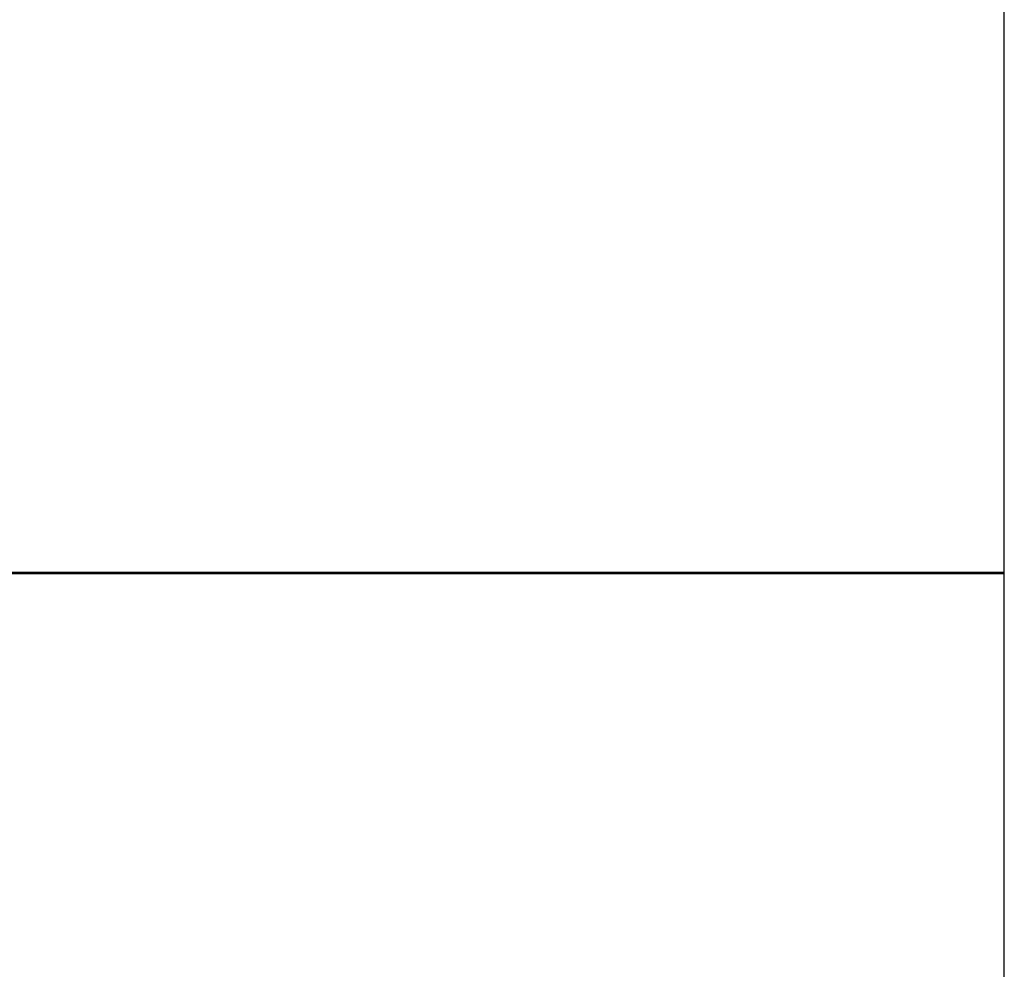
# Model space of a CAD drawing. Extents: x -82 to 82, y -48 to 48.
# Drawn here: x -7 to -6, y 10 to 11 of the extents above; entities that cross this region are included whole.
import ezdxf

# ---------------------------------------------------------------- set-up
doc = ezdxf.new("R2010")
doc.units = 0
doc.layers.get('0').update_dxf_attribs({"linetype": 'CONTINUOUS'})

msp = doc.modelspace()

# ---------------------------------------------------------------- linework, layer by layer
at = {"color": 0}
for points in [[(-5.998, 5.3852), (-5.998, 13.2852)], [(-5.998, 5.3852), (-5.998, 13.2852)], [(-5.998, 5.3852), (-5.998, 13.2852)], [(-5.998, 5.3852), (-5.998, 13.2852)], [(-5.998, 5.3852), (-5.998, 13.2852)], [(-5.998, 5.3852), (-5.998, 13.2852)], [(-5.998, 5.3852), (-5.998, 13.2852)], [(-5.998, 5.3852), (-5.998, 13.2852)], [(-5.998, 5.3852), (-5.998, 13.2852)], [(-5.998, 5.3852), (-5.998, 13.2852)], [(-5.998, 5.3852), (-5.998, 13.2852)], [(-5.998, 5.3852), (-5.998, 13.2852)], [(-5.998, 5.3852), (-5.998, 13.2852)], [(-5.998, 5.3852), (-5.998, 13.2852)], [(-5.998, 5.3852), (-5.998, 13.2852)], [(-5.998, 5.3852), (-5.998, 13.2852)], [(-5.998, 5.3852), (-5.998, 13.2852)], [(-5.998, 5.3852), (-5.998, 13.2852)], [(-5.998, 5.3852), (-5.998, 13.2852)], [(-5.998, 5.3852), (-5.998, 13.2852)], [(-5.998, 5.3852), (-5.998, 13.2852)], [(-14.958, 10.3362), (-5.998, 10.3362)], [(-14.958, 10.3362), (-5.998, 10.3362)], [(-14.958, 10.3362), (-5.998, 10.3362)], [(-14.958, 10.3362), (-5.998, 10.3362)], [(-14.958, 10.3362), (-5.998, 10.3362)], [(-14.958, 10.3362), (-5.998, 10.3362)], [(-14.958, 10.3362), (-5.998, 10.3362)], [(-14.958, 10.3362), (-5.998, 10.3362)], [(-14.958, 10.3362), (-5.998, 10.3362)], [(-14.958, 10.3362), (-5.998, 10.3362)], [(-14.958, 10.3362), (-5.998, 10.3362)], [(-14.958, 10.3362), (-5.998, 10.3362)], [(-14.958, 10.3362), (-5.998, 10.3362)], [(-14.958, 10.3362), (-5.998, 10.3362)], [(-14.958, 10.3362), (-5.998, 10.3362)], [(-14.958, 10.3362), (-5.998, 10.3362)], [(-14.958, 10.3362), (-5.998, 10.3362)], [(-14.958, 10.3362), (-5.998, 10.3362)], [(-14.958, 10.3362), (-5.998, 10.3362)], [(-14.958, 10.3362), (-5.998, 10.3362)], [(-14.958, 10.3362), (-5.998, 10.3362)], [(-5.998, 10.3352), (-14.958, 10.3352)], [(-5.998, 10.3352), (-14.958, 10.3352)], [(-5.998, 10.3352), (-14.958, 10.3352)], [(-5.998, 10.3352), (-14.958, 10.3352)], [(-5.998, 10.3352), (-14.958, 10.3352)], [(-5.998, 10.3352), (-14.958, 10.3352)], [(-5.998, 10.3352), (-14.958, 10.3352)], [(-5.998, 10.3352), (-14.958, 10.3352)], [(-5.998, 10.3352), (-14.958, 10.3352)], [(-5.998, 10.3352), (-14.958, 10.3352)], [(-5.998, 10.3352), (-14.958, 10.3352)], [(-5.998, 10.3352), (-14.958, 10.3352)], [(-5.998, 10.3352), (-14.958, 10.3352)], [(-5.998, 10.3352), (-14.958, 10.3352)], [(-5.998, 10.3352), (-14.958, 10.3352)], [(-5.998, 10.3352), (-14.958, 10.3352)], [(-5.998, 10.3352), (-14.958, 10.3352)], [(-5.998, 10.3352), (-14.958, 10.3352)], [(-5.998, 10.3352), (-14.958, 10.3352)], [(-5.998, 10.3352), (-14.958, 10.3352)], [(-5.998, 10.3352), (-14.958, 10.3352)], [(-5.998, 10.3362), (-5.998, 10.3362)], [(-5.998, 10.3352), (-5.998, 10.3352)]]:
    msp.add_lwpolyline(points, dxfattribs=at)

doc.saveas('drawing.dxf')
